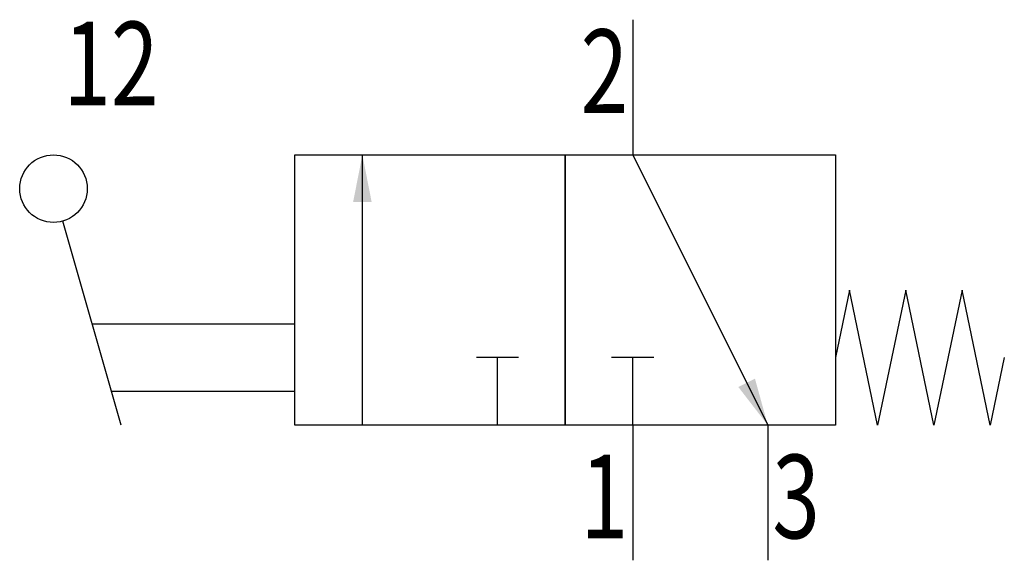
# Model space of a CAD drawing. Extents: x 1.5 to 30.7, y 0 to 16.
import ezdxf
from ezdxf.enums import TextEntityAlignment as Align

# ---------------------------------------------------------------- set-up
doc = ezdxf.new("R2010")
doc.units = 0
doc.layers.add('1', color=7, linetype='CONTINUOUS')

# ---------------------------------------------------------------- blocks, each defined once
blk = doc.blocks.new('LCBP1')
at = {"layer": '1'}
blk.add_line((0, -0.625), (0, 0.625), dxfattribs=at)
blk = doc.blocks.new('LCA1')
at = {"layer": '1', "color": 7}
blk.add_solid([(0, 0), (-1.4, -0.275), (-1.4, 0.275)], dxfattribs=at)
blk = doc.blocks.new('B68554_00991100')
at = {"layer": '1'}
for p, q in [((4.342, 7.514), (4.342, 3.514)), ((-3.658, -4.486), (-3.658, 3.514)), ((4.342, 3.514), (8.342, -4.486)), ((-10.801, -4.486), (-12.526, 1.552)), ((-11.658, -1.486), (-5.658, -1.486)), ((0.342, -4.486), (0.342, -2.486)), ((4.342, -4.486), (4.342, -2.486)), ((-5.658, -3.486), (-11.087, -3.486)), ((4.342, -4.486), (4.342, -8.486)), ((8.342, -4.486), (8.342, -8.486))]:
    blk.add_line(p, q, dxfattribs=at)
for points in [[(-5.658, 3.514), (2.342, 3.514), (2.342, -4.486), (-5.658, -4.486), (-5.658, 3.514)], [(2.342, 3.514), (10.342, 3.514), (10.342, -4.486), (2.342, -4.486), (2.342, 3.514)], [(15.342, -2.486), (14.925, -4.486), (14.092, -0.486), (13.258, -4.486), (12.425, -0.486), (11.592, -4.486), (10.758, -0.486), (10.342, -2.486)]]:
    blk.add_lwpolyline(points, dxfattribs=at)
blk.add_circle((-12.801, 2.514), 1, dxfattribs=at)
for name, p, rotation in [('LCA1', (-3.658, 3.514), 90), ('LCBP1', (0.342, -2.486), 90), ('LCBP1', (4.342, -2.486), 90), ('LCA1', (8.342, -4.486), -63.434948822922)]:
    blk.add_blockref(name, p, dxfattribs=dict(at, rotation=rotation))
at = {"layer": '1', "width": 0.75}
for s, p in [('12', (-9.693, 4.979)), ('2', (4.207, 4.751))]:
    blk.add_text(s, height=2.475, dxfattribs=at).set_placement(p, align=Align.RIGHT)
blk.add_text('1', height=2.475, dxfattribs=at).set_placement((4.207, -5.36), align=Align.TOP_RIGHT)
blk.add_text('3', height=2.475, dxfattribs=at).set_placement((8.477, -5.36), align=Align.TOP_LEFT)

msp = doc.modelspace()

# ---------------------------------------------------------------- block references
at = {"layer": '1'}
msp.add_blockref('B68554_00991100', (15.342, 8.486), dxfattribs=at)

doc.saveas('drawing.dxf')
